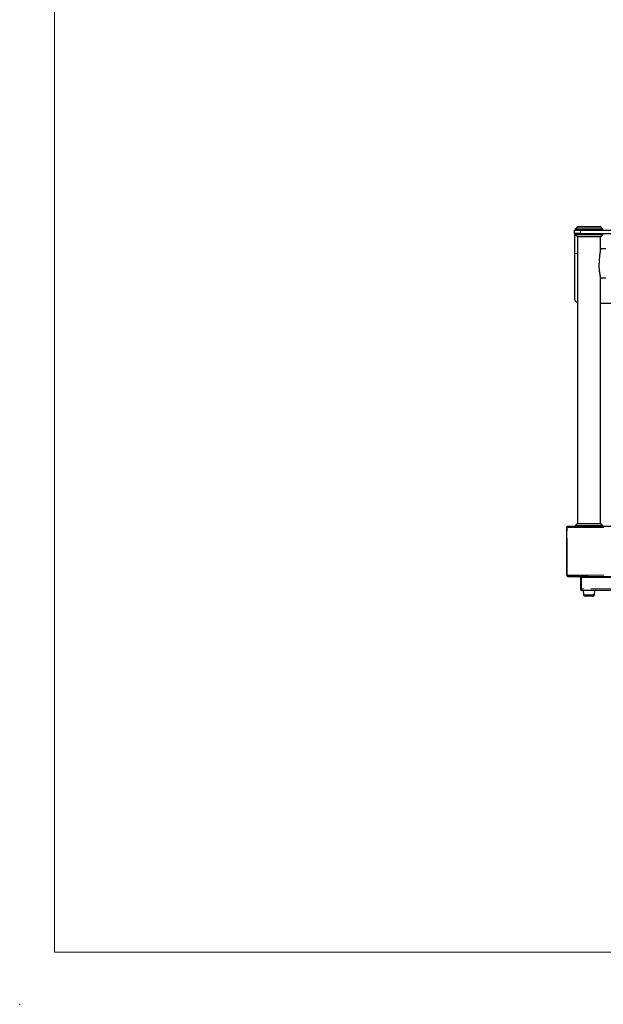
# Model space of a CAD drawing. Units: millimetres. Extents: x 0 to 586, y 0 to 420.
# Drawn here: x 0 to 101, y 0 to 170 of the extents above; entities that cross this region are included whole.
import ezdxf

# ---------------------------------------------------------------- set-up
doc = ezdxf.new("R2010")
doc.units = ezdxf.units.MM
doc.header["$PDSIZE"] = -1
doc.linetypes.add('PHANTOM', pattern=[12.7, 6.35, -1.27, 1.27, -1.27, 1.27, -1.27])

msp = doc.modelspace()

# ---------------------------------------------------------------- linework, layer by layer
at = {"color": 7, "linetype": 'Continuous', "lineweight": 18}
for q in [(5.873, 411.004), (579.873, 9.004)]:
    msp.add_line((5.873, 9.004), q, dxfattribs=at)
at = {"color": 7, "linetype": 'Continuous', "lineweight": 25}
for p, q in [((95.664, 133.072), (95.664, 133.672)), ((95.664, 133.672), (96.664, 133.672)), ((96.664, 133.072), (95.664, 133.072)), ((95.664, 133.072), (95.664, 129.622)), ((95.784, 133.885), (95.784, 133.672)), ((95.784, 133.072), (95.784, 132.859)), ((100.257, 134.172), (96.079, 134.172)), ((96.194, 134.272), (96.194, 134.172)), ((96.664, 133.672), (244.664, 133.672)), ((96.664, 133.072), (244.664, 133.072)), ((100.134, 134.172), (100.134, 134.272)), ((100.544, 133.672), (100.544, 133.885)), ((100.544, 132.859), (100.544, 133.072)), ((96.072, 132.572), (100.25, 132.572)), ((96.194, 132.572), (96.194, 82.972)), ((100.134, 130.122), (100.134, 132.572)), ((95.664, 129.622), (95.664, 121.883)), ((101.064, 130.472), (100.164, 130.472)), ((100.134, 82.972), (100.134, 125.822)), ((100.162, 125.472), (101.064, 125.472)), ((100.134, 121.072), (241.194, 121.072)), ((94.309, 82.308), (94.309, 82.339)), ((94.309, 74.122), (94.309, 82.308)), ((94.379, 82.311), (94.379, 82.339)), ((94.389, 82.542), (246.939, 82.542)), ((94.389, 82.308), (94.389, 82.542)), ((95.784, 82.685), (95.784, 82.542)), ((100.257, 82.972), (96.079, 82.972)), ((100.544, 82.542), (100.544, 82.685)), ((94.389, 74.122), (94.309, 74.122)), ((94.543, 73.888), (94.553, 73.888)), ((94.553, 73.888), (246.775, 73.888)), ((94.59, 73.888), (94.59, 73.855)), ((95.284, 73.855), (94.59, 73.855)), ((95.284, 73.852), (95.284, 73.888)), ((96.484, 73.852), (95.284, 73.852)), ((96.484, 73.888), (96.484, 73.852)), ((96.5, 73.852), (96.484, 73.852)), ((96.664, 73.852), (96.664, 71.756)), ((96.664, 73.852), (96.784, 73.852)), ((96.802, 73.855), (96.73, 73.855)), ((96.784, 73.852), (96.784, 71.756)), ((96.802, 73.852), (96.802, 73.888)), ((98.002, 73.852), (96.802, 73.852)), ((96.802, 73.852), (96.802, 73.688)), ((96.802, 71.756), (96.802, 73.688)), ((98.002, 73.888), (98.002, 73.852)), ((98.002, 73.852), (234.164, 73.852)), ((244.38, 71.472), (96.948, 71.472)), ((97.164, 71.472), (97.232, 70.7)), ((99.097, 70.7), (99.164, 71.472)), ((98.164, 70.472), (97.481, 70.472)), ((98.848, 70.472), (98.164, 70.472))]:
    msp.add_line(p, q, dxfattribs=at)
at = {"color": 8, "linetype": 'PHANTOM', "lineweight": 18}
for p, q in [((96.664, 133.672), (96.664, 133.072)), ((95.664, 129.622), (96.194, 129.622)), ((94.379, 82.339), (94.309, 82.339)), ((94.389, 74.122), (94.389, 82.308)), ((94.389, 82.308), (246.939, 82.308)), ((94.389, 74.122), (246.939, 74.122)), ((96.5, 73.852), (96.5, 73.888)), ((96.802, 73.688), (234.164, 73.688)), ((96.664, 71.756), (96.784, 71.756)), ((244.527, 71.756), (96.802, 71.756)), ((97.232, 70.7), (98.164, 70.7)), ((98.164, 70.7), (99.097, 70.7))]:
    msp.add_line(p, q, dxfattribs=at)
at = {"color": 7, "linetype": 'Continuous', "lineweight": 25, "flags": 128}
msp.add_lwpolyline([(96.732, 73.852), (96.711, 73.879), (96.702, 73.888)], dxfattribs=at)
at = {"color": 7, "linetype": 'Continuous', "lineweight": 25}
for centre, radius, start, end in [((96.244, 134.272), 0.05, 90.44245, 179.65915), ((100.084, 134.272), 0.05, 1.70017, 89.37147), ((96.5, 73.688), 0.164, 0, 90), ((96.948, 71.756), 0.284, 180, 270), ((96.948, 71.756), 0.164, 180, 211.79923), ((97.481, 70.722), 0.25, 185, 270), ((98.848, 70.722), 0.25, 270, 355)]:
    msp.add_arc(centre, radius, start, end, dxfattribs=at)
msp.add_ellipse((96.948, 71.756), major_axis=(0, 0.284), ratio=0.5152195, start_param=1.5707963, end_param=3.1415927, dxfattribs=at)
for points, knots in [([(96.244, 134.322), (96.248, 134.322), (96.255, 134.322), (96.317, 134.322), (96.446, 134.322), (96.655, 134.322), (96.906, 134.322), (97.139, 134.322), (97.384, 134.322), (97.602, 134.322), (97.818, 134.322), (98, 134.322), (98.117, 134.322), (98.164, 134.322)], [0, 0, 0, 0, 0.10257474, 0.20514133, 0.35907131, 0.51671531, 0.61696143, 0.71956294, 0.78841006, 0.85900654, 0.91080736, 0.963895, 1, 1, 1, 1]), ([(98.164, 134.322), (98.274, 134.322), (98.471, 134.322), (98.74, 134.322), (98.971, 134.322), (99.183, 134.322), (99.398, 134.322), (99.602, 134.322), (99.775, 134.322), (99.905, 134.322), (100.025, 134.322), (100.095, 134.322), (100.078, 134.322), (100.075, 134.322)], [0, 0, 0, 0, 0.0834003, 0.1499801, 0.2189216, 0.2901216, 0.3627713, 0.4662225, 0.5717732, 0.6677061, 0.7636679, 0.9618052, 1, 1, 1, 1]), ([(96.072, 134.172), (96.063, 134.144), (96.043, 134.084), (95.984, 134), (95.897, 133.924), (95.821, 133.898), (95.781, 133.884)], [0, 0, 0, 0, 0.2053553, 0.4423337, 0.7094277, 1, 1, 1, 1]), ([(95.781, 132.86), (95.821, 132.846), (95.897, 132.82), (95.984, 132.744), (96.043, 132.66), (96.063, 132.6), (96.072, 132.572)], [0, 0, 0, 0, 0.2905723, 0.5576663, 0.7946447, 1, 1, 1, 1]), ([(98.164, 132.859), (98.074, 132.859), (97.89, 132.859), (97.623, 132.859), (97.367, 132.859), (97.091, 132.859), (96.785, 132.859), (96.483, 132.859), (96.192, 132.859), (95.962, 132.859), (95.811, 132.859), (95.794, 132.859), (95.786, 132.859)], [0, 0, 0, 0, 0.0580249, 0.1177172, 0.1764813, 0.2365139, 0.3252957, 0.4346141, 0.5437824, 0.6977682, 0.8515947, 1, 1, 1, 1]), ([(95.788, 133.885), (95.788, 133.885), (95.788, 133.885), (95.841, 133.885), (95.975, 133.885), (96.225, 133.885), (96.516, 133.885), (96.82, 133.885), (97.136, 133.885), (97.445, 133.885), (97.75, 133.885), (97.981, 133.885), (98.12, 133.885), (98.164, 133.885)], [0, 0, 0, 0, 0.06128399, 0.1526476, 0.32184502, 0.46604635, 0.58510276, 0.68323606, 0.7655214, 0.85041146, 0.91028723, 0.97182596, 1, 1, 1, 1]), ([(98.164, 133.885), (98.255, 133.885), (98.439, 133.885), (98.706, 133.885), (98.962, 133.885), (99.238, 133.885), (99.544, 133.885), (99.846, 133.885), (100.137, 133.885), (100.366, 133.885), (100.518, 133.885), (100.535, 133.885), (100.543, 133.885)], [0, 0, 0, 0, 0.05802392, 0.11771524, 0.17647832, 0.2365099, 0.32529013, 0.43460673, 0.5437731, 0.69775635, 0.85158016, 1, 1, 1, 1]), ([(100.541, 132.859), (100.541, 132.859), (100.541, 132.859), (100.488, 132.859), (100.354, 132.859), (100.104, 132.859), (99.812, 132.859), (99.509, 132.859), (99.193, 132.859), (98.884, 132.859), (98.579, 132.859), (98.348, 132.859), (98.208, 132.859), (98.164, 132.859)], [0, 0, 0, 0, 0.0612753, 0.1526398, 0.3218388, 0.4660414, 0.5850989, 0.6832331, 0.7655192, 0.8504101, 0.9102864, 0.9718257, 1, 1, 1, 1]), ([(100.547, 133.884), (100.508, 133.898), (100.432, 133.924), (100.345, 134), (100.286, 134.084), (100.266, 134.144), (100.257, 134.172)], [0, 0, 0, 0, 0.2905723, 0.5576663, 0.7946447, 1, 1, 1, 1]), ([(100.257, 132.572), (100.266, 132.6), (100.286, 132.66), (100.345, 132.744), (100.432, 132.82), (100.508, 132.846), (100.547, 132.86)], [0, 0, 0, 0, 0.2053553, 0.4423337, 0.7094277, 1, 1, 1, 1]), ([(100.164, 130.47), (100.164, 130.469), (100.163, 130.466), (100.15, 130.397), (100.127, 130.272), (100.099, 130.113), (100.06, 129.871), (100.012, 129.538), (99.967, 129.146), (99.934, 128.751), (99.914, 128.358), (99.911, 128.101), (99.91, 127.972)], [0, 0, 0, 0, 0.0380773, 0.1344299, 0.1992854, 0.2659788, 0.3647265, 0.4964616, 0.6279785, 0.7594025, 0.8790871, 1, 1, 1, 1]), ([(100.162, 125.487), (100.162, 125.484), (100.164, 125.474), (100.148, 125.56), (100.125, 125.687), (100.096, 125.853), (100.059, 126.079), (100.018, 126.367), (99.971, 126.752), (99.935, 127.169), (99.913, 127.603), (99.911, 127.849), (99.91, 127.972)], [0, 0, 0, 0, 0.0469259, 0.1406112, 0.2068137, 0.274888, 0.376337, 0.4805063, 0.5892105, 0.7696909, 0.8843095, 1, 1, 1, 1]), ([(95.664, 121.883), (95.675, 121.792), (95.697, 121.609), (95.873, 121.372), (96.049, 121.221), (96.174, 121.182), (96.194, 121.176)], [0, 0, 0, 0, 0.3131299, 0.6262607, 0.9393739, 1, 1, 1, 1]), ([(96.072, 82.972), (96.063, 82.944), (96.043, 82.884), (95.984, 82.8), (95.897, 82.724), (95.821, 82.698), (95.781, 82.684)], [0, 0, 0, 0, 0.2053553, 0.4423337, 0.7094277, 1, 1, 1, 1]), ([(95.788, 82.685), (95.788, 82.685), (95.788, 82.685), (95.841, 82.685), (95.975, 82.685), (96.225, 82.685), (96.516, 82.685), (96.82, 82.685), (97.136, 82.685), (97.445, 82.685), (97.75, 82.685), (97.981, 82.685), (98.12, 82.685), (98.164, 82.685)], [0, 0, 0, 0, 0.061284, 0.1526476, 0.321845, 0.4660463, 0.5851028, 0.6832361, 0.7655214, 0.8504115, 0.9102872, 0.971826, 1, 1, 1, 1]), ([(98.164, 82.685), (98.255, 82.685), (98.439, 82.685), (98.706, 82.685), (98.962, 82.685), (99.238, 82.685), (99.544, 82.685), (99.846, 82.685), (100.137, 82.685), (100.366, 82.685), (100.518, 82.685), (100.535, 82.685), (100.543, 82.685)], [0, 0, 0, 0, 0.05802392, 0.11771524, 0.17647832, 0.2365099, 0.32529013, 0.43460673, 0.5437731, 0.69775635, 0.85158016, 1, 1, 1, 1]), ([(100.547, 82.684), (100.508, 82.698), (100.432, 82.724), (100.345, 82.8), (100.286, 82.884), (100.266, 82.944), (100.257, 82.972)], [0, 0, 0, 0, 0.2905723, 0.5576663, 0.7946447, 1, 1, 1, 1]), ([(94.309, 74.122), (94.313, 74.093), (94.319, 74.036), (94.367, 73.961), (94.437, 73.908), (94.5, 73.889), (94.536, 73.888), (94.543, 73.888)], [0, 0, 0, 0, 0.2352049, 0.4704768, 0.7057492, 0.9410217, 1, 1, 1, 1]), ([(94.379, 74.122), (94.382, 74.102), (94.387, 74.06), (94.416, 74.011), (94.444, 73.994), (94.454, 73.988)], [0, 0, 0, 0, 0.3798542, 0.7874794, 1, 1, 1, 1]), ([(94.553, 73.888), (94.541, 73.891), (94.515, 73.898), (94.476, 73.946), (94.438, 74.015), (94.409, 74.079), (94.393, 74.115), (94.389, 74.122)], [0, 0, 0, 0, 0.2352049, 0.4704768, 0.7057492, 0.9410217, 1, 1, 1, 1]), ([(94.59, 73.855), (94.576, 73.857), (94.556, 73.86), (94.536, 73.884), (94.53, 73.891)], [0, 0, 0, 0, 0.70871268, 1, 1, 1, 1])]:
    msp.add_open_spline(points, degree=3, knots=knots, dxfattribs=at)
at = {"color": 8, "linetype": 'PHANTOM', "lineweight": 18}
for points, knots in [([(98.164, 134.272), (98.115, 134.272), (97.994, 134.272), (97.805, 134.272), (97.583, 134.272), (97.357, 134.272), (97.107, 134.272), (96.867, 134.272), (96.613, 134.272), (96.397, 134.272), (96.244, 134.272), (96.173, 134.272), (96.196, 134.272), (96.196, 134.272)], [0, 0, 0, 0, 0.0367276, 0.0899045, 0.1431155, 0.2131962, 0.2833791, 0.3843398, 0.4854819, 0.6395422, 0.7938392, 0.9933479, 1, 1, 1, 1]), ([(100.125, 134.272), (100.128, 134.272), (100.141, 134.272), (100.092, 134.272), (99.995, 134.272), (99.841, 134.272), (99.646, 134.272), (99.433, 134.272), (99.196, 134.272), (98.965, 134.272), (98.731, 134.272), (98.473, 134.272), (98.278, 134.272), (98.164, 134.272)], [0, 0, 0, 0, 0.0378469, 0.1667603, 0.2960357, 0.4247481, 0.5289744, 0.6330775, 0.7138295, 0.7944546, 0.8547199, 0.9149217, 1, 1, 1, 1])]:
    msp.add_open_spline(points, degree=3, knots=knots, dxfattribs=at)
at = {"color": 7, "linetype": 'Continuous', "lineweight": 25}
for points in [[(94.309, 82.339), (94.311, 82.341), (94.313, 82.345), (94.332, 82.35), (94.358, 82.354), (94.379, 82.355), (94.389, 82.355)], [(94.309, 82.308), (94.311, 82.308), (94.313, 82.308), (94.332, 82.308), (94.358, 82.308), (94.379, 82.308), (94.389, 82.308)], [(94.379, 82.339), (94.38, 82.339), (94.38, 82.34), (94.382, 82.34), (94.385, 82.341), (94.388, 82.341), (94.389, 82.341)]]:
    msp.add_open_spline(points, degree=3, dxfattribs=at)
at = {"color": 7, "linetype": 'Continuous', "lineweight": 0}
msp.add_point((-0.13, 0), dxfattribs=at)

doc.saveas('drawing.dxf')
